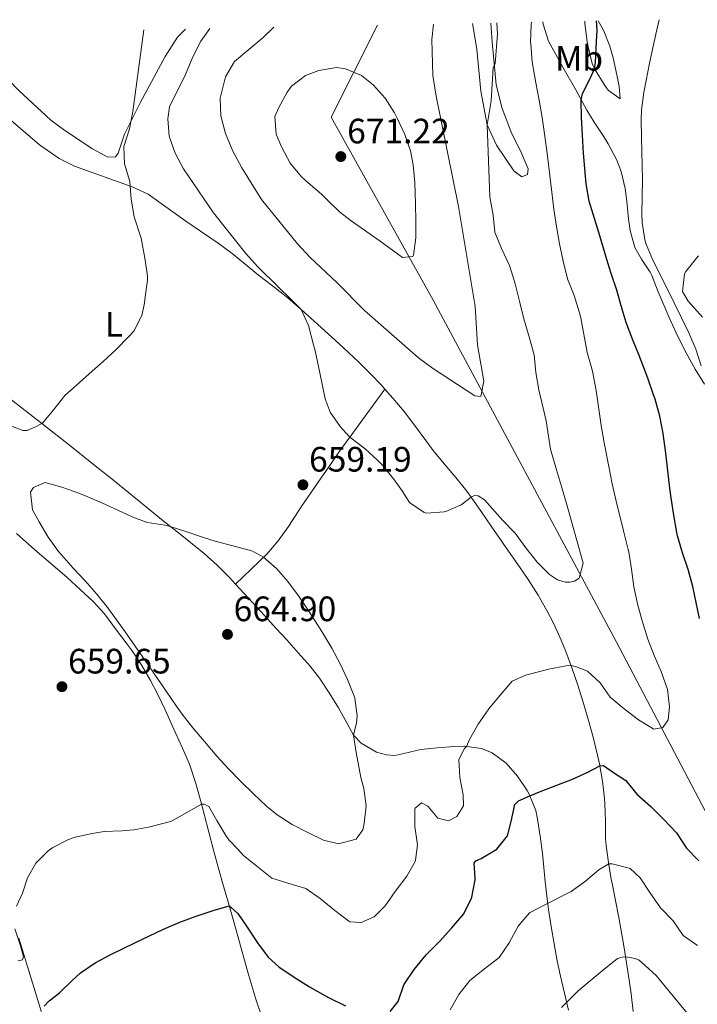
# Model space of a CAD drawing. Units: metres. Extents: x 634783 to 638240, y 4727432 to 4729812.
# Drawn here: x 634963 to 635155, y 4729473 to 4729753 of the extents above; entities that cross this region are included whole.
import ezdxf
from ezdxf.enums import TextEntityAlignment as Align

# ---------------------------------------------------------------- set-up
doc = ezdxf.new("R2010")
doc.units = ezdxf.units.M
doc.header["$MEASUREMENT"] = 0
for name, color, linetype, lineweight in [('Balsa-alberca', 142, 'Continuous', 0), ('Cota de punto acotado terreno', 7, 'Continuous', 0), ('Curva de nivel directora', 30, 'Continuous', 30), ('Curva de nivel intermedia', 30, 'Continuous', 0), ('Etiqueta de uso rústico', 92, 'Continuous', 0), ('Límite de municipio', 7, 'Continuous', 0), ('Línea de cambio de uso (parcela vista)', 92, 'Continuous', 0), ('Punto acotado terreno (símbolo)', 7, 'Continuous', 0)]:
    doc.layers.add(name, color=color, linetype=linetype, lineweight=lineweight)
doc.styles.add('Style-Arial', font='arial.ttf')

# ---------------------------------------------------------------- blocks, each defined once
blk = doc.blocks.new('5PATER')
at = {"layer": 'Balsa-alberca', "linetype": 'Continuous', "lineweight": 0}
h = blk.add_hatch(color=51, dxfattribs=at)
edge = h.paths.add_edge_path()
edge.add_ellipse((0, 0), major_axis=(-0.1095731443231308, -0.1110710700762829), ratio=0.9994222409660317, start_angle=0, end_angle=360)

msp = doc.modelspace()

# ---------------------------------------------------------------- linework, layer by layer
at = {"layer": 'Curva de nivel directora', "color": 30, "linetype": 'Continuous', "lineweight": 30, "flags": 128}
for points, elevation in [([(635152.8399999985, 4729596.79), (635151.2200000001, 4729601.54), (635149.85, 4729606.340000001), (635149.650000001, 4729607.310000001), (635148.7900000004, 4729612.240000002), (635148.0700000006, 4729617.180000001), (635147.6999999996, 4729619.880000002), (635147.0699999993, 4729624.84), (635146.4999999994, 4729629.810000001), (635145.7599999995, 4729635.380000001), (635144.8200000008, 4729640.300000003), (635143.4799999996, 4729645.119999999), (635143.0500000004, 4729646.410000001), (635141.3699999996, 4729651.120000001), (635138.9299999988, 4729657.58), (635137.0499999991, 4729662.220000001), (635135.2199999985, 4729666.900000001), (635133.8100000002, 4729671.7), (635132.5699999996, 4729676.119999999), (635130.9800000006, 4729680.859999999), (635130.0199999993, 4729683.870000001), (635127.469999999, 4729692.440000001), (635124.7499999988, 4729701.380000001), (635123.9100000006, 4729706.310000001), (635123.1799999997, 4729715), (635122.8099999987, 4729720.070000002), (635122.5699999996, 4729725.070000002), (635122.519999998, 4729730.04), (635122.869999999, 4729731.9), (635125.169999999, 4729736.359999999), (635126.2699999987, 4729738.940000001), (635126.5500000003, 4729740.710000001), (635126.7200000002, 4729744.810000001), (635126.9900000007, 4729750.020000001), (635126.8200000008, 4729752.530000002)], 650.0000000000002), ([(635156.1299999985, 4729582.95), (635154.2099999984, 4729591.990000002), (635152.8399999985, 4729596.79)], 650.0000000000001), ([(635068.23, 4729471.36), (635070.4999999988, 4729474.17), (635072.1100000002, 4729478.910000001), (635075.0099999993, 4729483.300000001), (635078.4299999991, 4729487.410000003), (635082.2400000001, 4729491.210000002), (635085.7800000006, 4729495.109999999), (635089.1400000001, 4729499.060000001), (635091.3199999994, 4729503.550000002), (635091.4099999988, 4729503.810000001), (635092.3299999997, 4729508.730000001), (635092.39, 4729509.230000001), (635092.0500000003, 4729513.490000002), (635092.5699999989, 4729514.16), (635094.0599999997, 4729514.820000002), (635098.4999999988, 4729517.420000001), (635101.5399999986, 4729521.240000002), (635102.5800000003, 4729525.28), (635103.5899999985, 4729530.15), (635104.6399999988, 4729531.189999999), (635107.8599999998, 4729532.600000001), (635111.0800000007, 4729533.91), (635119.9700000001, 4729537.340000001), (635124.4000000001, 4729539.29), (635127.7500000006, 4729541.050000002), (635128.8199999991, 4729541.150000002), (635131.9199999992, 4729539.050000001), (635135.1699999992, 4729536.920000001), (635138.3200000008, 4729533.040000001), (635142.2900000005, 4729529.570000002), (635145.9800000007, 4729525.810000002), (635149.5899999985, 4729522.039999999), (635152.4299999992, 4729517.730000001), (635155.9000000005, 4729514.140000002)], 650.0000000000001), ([(634969.949999999, 4729472.9), (634971.3799999997, 4729474.36), (634974.3099999999, 4729476.609999999), (634977.8599999994, 4729480.140000001), (634980.289999999, 4729482.330000001), (634984.4499999987, 4729485.130000002), (634988.8399999986, 4729487.53), (634995.6899999996, 4729490.850000001), (635003.8799999993, 4729494.75), (635008.4799999992, 4729496.710000002), (635012.8199999998, 4729498.320000002), (635017.980000001, 4729500.020000001), (635022.4899999994, 4729501.310000002), (635023.0399999992, 4729500.900000001), (635024.9099999999, 4729499.180000001), (635027.4400000002, 4729495.619999999), (635030.5800000007, 4729490.86), (635033.5299999989, 4729486.810000001), (635036.629999999, 4729484.039999999), (635040.7100000004, 4729481.300000001), (635045.3099999982, 4729478.37), (635049.669999999, 4729475.920000001), (635050.9099999996, 4729475.279999999), (635055.5099999995, 4729473.000000001)], 650.0000000000001)]:
    msp.add_lwpolyline(points, dxfattribs=dict(at, elevation=elevation))
at = {"layer": 'Curva de nivel intermedia', "color": 30, "linetype": 'Continuous', "lineweight": 0, "flags": 128}
for points, elevation in [([(635144.6500000008, 4729752.88), (635143.6500000017, 4729748.74), (635141.9000000015, 4729740.51), (635140.9000000001, 4729735.600000001), (635140.2400000008, 4729732.220000001), (635139.5999999993, 4729727.269999999), (635139.5200000011, 4729724.449999998), (635139.5800000015, 4729719.449999998), (635139.8600000008, 4729707.51), (635139.690000001, 4729697.9), (635139.7900000016, 4729695.310000001), (635140.5899999995, 4729690.359999999), (635140.9100000013, 4729689.199999999), (635142.8, 4729684.579999999), (635144.8699999999, 4729680.569999999), (635148.890000001, 4729672.529999999), (635153.0900000009, 4729663.949999998), (635155.0800000002, 4729659.349999999), (635156.6000000001, 4729654.579999999)], 645.0000000000001), ([(634960.1800000013, 4729637.66), (634963.8600000005, 4729636.279999999), (634965.0800000008, 4729636.289999999), (634967.4500000002, 4729637.300000001), (634969.320000001, 4729638.279999999), (634969.4700000007, 4729638.38), (634972.7100000017, 4729642.189999999), (634975.7600000005, 4729646.159999998), (634978.9800000014, 4729649.029999998), (634982.7600000012, 4729652.31), (634986.7199999996, 4729655.849999998), (634990.3499999996, 4729659.270000001), (634993.9000000014, 4729662.819999999), (634995.4000000011, 4729664.51), (634997.7200000011, 4729668.949999998), (634998.3300000014, 4729671.98), (634999.0399999999, 4729676.92), (634999.2800000013, 4729678.899999999), (634999.2600000012, 4729680.180000001), (634998.5599999994, 4729685.149999999), (634997.4500000008, 4729690.890000002), (634995.5399999997, 4729696.939999999), (634994.6100000021, 4729701.899999999), (634994.2600000012, 4729706.949999999), (634992.7200000011, 4729711.929999999), (634992.5300000011, 4729716.929999999), (634994.1600000006, 4729721.869999998), (634995.0800000015, 4729726.789999999), (634998.2700000011, 4729749.989999999)], 655), ([(635108.3300000014, 4729752.16), (635108.270000001, 4729751.42), (635108.1200000013, 4729746.429999999), (635108.1300000002, 4729745.930000001), (635108.5800000017, 4729740.960000002), (635109.5700000019, 4729734.970000002), (635110.5300000008, 4729730.060000001), (635111.4100000014, 4729725.140000001), (635112.1500000014, 4729719.859999999), (635112.8100000008, 4729714.899999999), (635113.8299999998, 4729706.27), (635114.7500000009, 4729699.13), (635115.4800000017, 4729694.180000001), (635116.3300000011, 4729689.250000001), (635117.3500000003, 4729684.349999999), (635118.630000001, 4729679.279999999), (635120.4500000007, 4729674.619999999), (635122.0399999998, 4729669.659999999), (635122.3799999994, 4729668.26), (635124.2000000011, 4729658.42), (635125.7200000011, 4729653.119999999), (635126.7000000001, 4729647.600000001), (635128.2000000001, 4729637.71), (635129.0500000014, 4729632.789999999), (635130.320000001, 4729626.009999999), (635131.2900000013, 4729621.100000001), (635132.3700000007, 4729616.220000001), (635134.4600000007, 4729607.800000001), (635135.870000001, 4729602.449999999), (635135.9900000017, 4729601.869999998), (635136.7400000005, 4729596.929999999), (635137.4600000002, 4729591.869999998), (635138.4500000004, 4729587.109999999), (635139.8000000005, 4729582.289999999), (635141.4299999999, 4729577.039999999), (635143.2100000014, 4729572.399999999), (635145.1900000017, 4729567.829999999), (635146.8900000005, 4729563.07), (635146.9700000009, 4729562.789999999), (635147.540000001, 4729557.819999999), (635147.2100000001, 4729554.17), (635145.7100000003, 4729551.98), (635143.0800000017, 4729551.480000001), (635138.7900000003, 4729554.140000001), (635134.6999999998, 4729557.240000002), (635130.7500000002, 4729560.550000001), (635127.9000000004, 4729564.659999999), (635124.2600000015, 4729567.949999999), (635120.8600000017, 4729569.289999999), (635119.5499999997, 4729569.600000001), (635118.1700000007, 4729569.499999999), (635113.2399999998, 4729568.509999999), (635111.4800000007, 4729568.090000001), (635106.6500000005, 4729566.820000002), (635102.8799999999, 4729565.109999998), (635099.5000000002, 4729561.189999999), (635096.2500000002, 4729557.279999999), (635093.1700000003, 4729552.949999999), (635090.7500000016, 4729548.579999999), (635089.9200000003, 4729546.560000001), (635089.3400000012, 4729546), (635087.7699999999, 4729542.84), (635088.0000000001, 4729537.779999999), (635088.9400000012, 4729532.859999999), (635089.0300000006, 4729529.720000002), (635087.1100000006, 4729526.67), (635084.7600000014, 4729525.499999999), (635081.7500000006, 4729526.230000001), (635078.8800000006, 4729529.640000001), (635077.1000000014, 4729530.57), (635075.3300000011, 4729529.109999998), (635075.2300000006, 4729528.880000001), (635075.2199999995, 4729523.880000001), (635075.9500000003, 4729518.630000001), (635075.4400000006, 4729514.300000001), (635075.3800000004, 4729514.140000001), (635072.9200000016, 4729509.800000002), (635069.6000000001, 4729505.439999999), (635066.7600000014, 4729501.33), (635063.6900000003, 4729498.179999999), (635059.9900000012, 4729496.660000001), (635056.7800000014, 4729496.810000001), (635056.4900000008, 4729496.989999999), (635052.49, 4729499.980000001), (635048.3800000015, 4729503.470000002), (635044.2400000021, 4729506.279999998), (635039.1799999994, 4729507.77), (635034.5800000017, 4729509.24), (635026.5700000006, 4729515.590000001), (635024.9500000002, 4729517.449999998), (635022.4199999999, 4729520.060000001), (635021.5700000006, 4729521.310000001), (635018.9800000022, 4729525.579999999), (635016.6700000011, 4729529.5), (635015.3400000011, 4729530.180000001), (635014.6700000007, 4729530.199999999), (635010.4900000008, 4729527.810000001), (635006.1100000021, 4729525.369999999), (635004.4100000011, 4729524.869999999), (634999.5600000008, 4729523.640000001), (634995.4400000013, 4729522.910000001)], 655), ([(635098.5400000013, 4729751.970000001), (635098.690000001, 4729748.81), (635098.0200000005, 4729740.480000001), (635097.5100000009, 4729739.24), (635096.9000000006, 4729729.890000001), (635095.7800000008, 4729723.009999999), (635096.5400000007, 4729702.59), (635097.4500000007, 4729697.38), (635097.9700000013, 4729692.560000001), (635099.8900000014, 4729687.939999999), (635102.1500000011, 4729683.07), (635103.6399999997, 4729678.300000001), (635105.0000000009, 4729673.01), (635106.1800000012, 4729667.989999999), (635107.7100000001, 4729662.849999999), (635109.0399999999, 4729658.029999999), (635109.0900000012, 4729657.789999999), (635109.5700000019, 4729652.769999998), (635110.4400000013, 4729647.84), (635112.490000001, 4729638.99), (635112.9600000004, 4729635.91), (635113.7600000006, 4729630.98), (635115.4500000004, 4729625.15), (635116.9000000011, 4729620.359999998), (635118.3000000003, 4729615.560000001), (635123.0700000002, 4729598.640000001), (635121.9000000011, 4729594.390000001), (635120.5700000012, 4729593.529999999), (635119.2900000005, 4729593.199999998), (635117.8900000014, 4729593.180000001), (635115.7300000021, 4729593.849999999), (635113.4500000001, 4729595.42), (635109.9299999995, 4729598.909999999), (635106.8000000003, 4729602.92), (635103.7300000014, 4729607.17), (635100.2199999999, 4729610.710000001), (635095.0000000007, 4729616.609999999), (635093.2400000016, 4729617.73), (635092.1900000012, 4729617.81), (635091.2300000022, 4729617.359999998), (635088.3399999999, 4729615.189999998), (635084.0700000008, 4729613.310000001), (635083.5600000012, 4729613.149999999), (635078.560000001, 4729612.820000002), (635077.8900000004, 4729613), (635073.7199999996, 4729615.839999998), (635071.5899999995, 4729619.140000001), (635069.1500000008, 4729622.529999998), (635066.0100000005, 4729626.439999999), (635064.8000000013, 4729627.699999998), (635061.0799999996, 4729631.029999998), (635056.7600000014, 4729634.399999999), (635054.6900000015, 4729636.640000002), (635054.0400000011, 4729637.42), (635051.150000001, 4729641.500000001), (635049.7200000006, 4729645.249999999), (635048.2499999999, 4729652.67), (635046.8799999995, 4729658.869999998), (635046.4800000016, 4729660.569999998), (635045.0600000002, 4729666.109999999), (635042.9200000011, 4729670.640000001), (635039.9500000004, 4729673.630000001), (635036.3600000008, 4729677.08), (635030.5800000007, 4729682.789999999), (635027.2500000002, 4729686.510000001), (635018.0000000009, 4729698.100000001), (635009.5200000008, 4729710.539999999), (635007.1900000017, 4729714.96), (635005.4500000004, 4729719.789999999), (635005.0500000004, 4729724.77), (635005.5100000009, 4729728.099999998), (635010.1300000009, 4729737.329999999), (635012.1200000002, 4729742.34), (635014.4699999995, 4729746.749999999), (635017.0399999998, 4729750.359999998)], 660.0000000000001), ([(635080.5700000004, 4729751.61), (635080.100000001, 4729747.260000001), (635080.3800000004, 4729737.01), (635081.2499999999, 4729731.179999998), (635087.5900000011, 4729699.850000001), (635092.3400000009, 4729671.51), (635093.0000000002, 4729660.58), (635094.7900000006, 4729650.279999998), (635093.9700000003, 4729645.91), (635092.2699999993, 4729646.069999999), (635080.270000001, 4729653.92), (635076.2600000009, 4729656.92), (635060.8899999997, 4729670.380000001), (635053.1500000014, 4729678.229999999), (635045.4400000002, 4729685.470000001), (635041.8700000005, 4729689.269999999), (635031.630000001, 4729701.83), (635026.0700000002, 4729710.82), (635023.5599999998, 4729715.529999999), (635021.4400000009, 4729720.59), (635020.1400000001, 4729725.579999999), (635019.920000001, 4729730.579999999), (635021.4400000009, 4729736.679999999), (635024.0300000015, 4729741.029999998), (635032.1400000007, 4729747.849999998), (635035.1300000015, 4729750.720000001)], 665), ([(635071.6800000012, 4729685.359999999), (635065.3399999999, 4729690.06), (635057.1700000003, 4729695.829999999), (635053.7900000007, 4729698.350000001), (635050.190000002, 4729701.819999999), (635048.7000000012, 4729703.34), (635044.9500000007, 4729706.609999999), (635043.0599999997, 4729708.319999999), (635039.860000001, 4729712.179999999), (635037.4300000014, 4729716.569999999), (635035.8100000009, 4729720.429999999), (635035.4199999997, 4729725.430000001), (635036.5799999998, 4729727.990000002), (635038.9500000014, 4729732.350000001), (635040.1600000006, 4729734.039999999), (635044.1900000006, 4729737.039999999), (635047.9500000002, 4729738.46), (635052.9700000006, 4729739.29), (635055.5099999995, 4729738.95), (635060.0500000014, 4729736.999999999), (635063.390000001, 4729734.399999999), (635066.7700000004, 4729730.579999999), (635069.4300000003, 4729726.429999999), (635070.1900000002, 4729724.949999998), (635072.3499999995, 4729720.319999999), (635074.0300000003, 4729715.619999999), (635074.7900000003, 4729711.699999998), (635075.2000000015, 4729706.71), (635075.4600000008, 4729700.65), (635075.5400000013, 4729695.65), (635075.5500000002, 4729690.989999999), (635074.8300000007, 4729686.060000001), (635074.6200000005, 4729685.659999998), (635071.6800000012, 4729685.359999999)], 670.0000000000001), ([(635053.5000000001, 4729518.99), (635049.3099999991, 4729520.029999999), (635044.8099999998, 4729522.119999999), (635040.3700000007, 4729524.470000001), (635036.1399999994, 4729527.210000001), (635033.1199999999, 4729529.67), (635029.4100000015, 4729533.119999999), (635025.8300000008, 4729536.599999999), (635022.3700000008, 4729540.159999999), (635019.0300000014, 4729543.859999998), (635015.4400000017, 4729548.029999999), (635012.2099999996, 4729551.850000001), (635009.1100000017, 4729555.759999999), (635007.3900000006, 4729558.119999999), (635004.5600000009, 4729562.25), (634998.6700000011, 4729570.949999999), (634992.9300000012, 4729579.140000002), (634988.0400000006, 4729585.960000001), (634984.9400000004, 4729589.859999998), (634981.61, 4729593.569999999), (634978.1900000002, 4729597.220000001), (634974.8399999996, 4729600.970000001), (634974.0400000017, 4729601.929999999), (634971.0700000012, 4729605.999999999), (634968.5000000007, 4729610.310000001), (634966.6499999999, 4729613.749999999), (634966.0300000008, 4729618.810000001), (634966.8700000013, 4729620.05), (634970.2199999995, 4729621.480000001), (634974.9800000006, 4729620.159999999), (634979.7400000015, 4729618.500000001), (634981.8700000015, 4729617.67), (634986.4900000016, 4729615.659999999), (634991.0200000001, 4729613.539999999), (634995.570000001, 4729611.52), (634999.2900000003, 4729610.140000001), (635004.2400000012, 4729609.380000001), (635005.7099999997, 4729609.059999999), (635010.4600000017, 4729607.519999999), (635015.2000000003, 4729605.9), (635018.4800000016, 4729604.84), (635028.150000001, 4729602.3), (635029.1400000011, 4729602), (635032.2200000011, 4729600.310000001), (635035.9800000008, 4729596.980000001), (635039.1400000014, 4729593.380000002), (635042.140000001, 4729589.350000001), (635044.9600000017, 4729585.25), (635047.6600000019, 4729581.05), (635049.0700000002, 4729578.770000001), (635051.6300000015, 4729574.449999999), (635053.9800000007, 4729570.070000002), (635056.1100000008, 4729565.569999999), (635057.9800000016, 4729560.88), (635058.2000000007, 4729560.249999999), (635058.810000001, 4729555.249999999), (635058.6900000002, 4729553.249999999), (635057.8200000008, 4729549.76), (635058.6000000008, 4729544.829999999), (635059.8900000005, 4729537.75), (635060.7800000003, 4729534.690000001), (635061.3700000002, 4729529.739999999), (635060.8800000007, 4729524.689999999), (635060.4699999995, 4729522.929999999), (635058.5400000005, 4729520.249999999), (635053.5000000001, 4729518.99)], 660.0000000000001), ([(634995.4400000013, 4729522.910000001), (634991.9800000013, 4729522.649999999), (634986.9900000001, 4729522.399999999), (634983.5900000003, 4729521.909999999), (634978.6999999998, 4729520.81), (634976.8600000002, 4729520.210000001), (634972.4000000011, 4729517.929999999), (634971.0599999999, 4729516.989999999), (634967.5599999997, 4729513.439999998), (634965.2300000006, 4729509.31), (634963.78, 4729504.92), (634962.0499999999, 4729501.210000002)], 655), ([(635155.5300000017, 4729490.050000002), (635151.4300000002, 4729492.930000001), (635148.5900000016, 4729497.05), (635145.050000001, 4729500.749999999), (635142.010000001, 4729505.119999998), (635139.2599999995, 4729509.289999999), (635136.3499999995, 4729511.930000001), (635136.1399999993, 4729512.039999999), (635131.3100000012, 4729513.3), (635130.3300000001, 4729513.25), (635127.5000000002, 4729511.55), (635123.6600000003, 4729508.330000001), (635119.6200000013, 4729505.460000001), (635112.3300000001, 4729501.75), (635107.8399999996, 4729499.34), (635104.5899999996, 4729495.529999999), (635102.0000000013, 4729490.8), (635099.2200000008, 4729486.649999999), (635095.0499999999, 4729483.470000001), (635090.8700000001, 4729480.119999998), (635087.7600000009, 4729476.2), (635085.2799999999, 4729471.850000001)], 645.0000000000001), ([(634961.5899999995, 4729494.779999998), (634963.2600000014, 4729490.020000001), (634964.0500000004, 4729486.84), (634963.8, 4729485.99), (634962.5400000017, 4729485.749999999)], 655), ([(635116.8499999996, 4729472.460000001), (635121.5999999995, 4729477.21), (635128.4400000013, 4729482.87), (635132.8400000001, 4729486.359999998), (635134.0899999996, 4729486.73), (635135.12, 4729486.869999998), (635137.8600000005, 4729486.359999998), (635138.9400000023, 4729485.880000001), (635140.7599999993, 4729484.289999999), (635143.7700000001, 4729481.56), (635154.4100000019, 4729468.679999999)], 640)]:
    msp.add_lwpolyline(points, dxfattribs=dict(at, elevation=elevation))
at = {"layer": 'Límite de municipio', "color": 7, "linetype": 'Continuous', "lineweight": 0}
msp.add_polyline3d([(635243.1900000013, 4729194.52, 603.59), (635231.6499999985, 4729246.27, 613.62), (635209.7100000009, 4729331.25, 625.2800000000001), (635220.2199999989, 4729366.100000001, 633.5600000000002), (635204.2399999984, 4729425.27, 641.65), (635193.5899999999, 4729458.480000001, 646.27), (635166.4699999989, 4729511.529999999, 651.0600000000002), (635132.4200000018, 4729576.34, 655.3100000000002), (635080.3999999985, 4729673.26, 668.38), (635051.4299999997, 4729725.199999999, 670.6600000000001), (635064.6099999994, 4729751.300000001, 668.24)], dxfattribs=at)
at = {"layer": 'Línea de cambio de uso (parcela vista)', "color": 92, "linetype": 'Continuous', "lineweight": 0, "extrusion": (-0.03536697492721644, -0.04774542281313494, 0.9982332150779659), "elevation": -247619.4210624248, "flags": 128}
msp.add_lwpolyline([(-2304904.154348819, 4171208.72444311), (-2304904.154348819, 4171208.727809117)], dxfattribs=at)
at = {"layer": 'Línea de cambio de uso (parcela vista)', "color": 92, "linetype": 'Continuous', "lineweight": 0, "extrusion": (0.1097642110973345, 0.1097642750680335, 0.9878783436643245), "elevation": 589496.9564525529, "flags": 128}
msp.add_lwpolyline([(2895295.898504354, -3747273.352703497), (2895295.898504355, -3747273.355280316)], dxfattribs=at)
at = {"layer": 'Línea de cambio de uso (parcela vista)', "color": 92, "linetype": 'Continuous', "lineweight": 0}
for points in [[(635010.04, 4729750.220000001, 657.1499999999943), (635007.7699999996, 4729747.9, 656.75), (635004.3499999996, 4729742.449999999, 656.0399999999936), (634997.25, 4729729.279999999, 654.9799999999959), (634992.7999999998, 4729720.369999999, 654.7200000000012), (634990.9500000002, 4729715.02, 654.7200000000012), (634990.1799999997, 4729713.939999999, 654.7200000000012), (634988.0599999997, 4729713.869999999, 654.7200000000012), (634983.6799999997, 4729716.210000001, 654.4499999999971), (634975.7999999998, 4729721.380000001, 653.5500000000029), (634971.8399999999, 4729724.369999999, 653.070000000007), (634962.75, 4729732.74, 652.070000000007), (634947.1200000001, 4729748.77, 649.2100000000064), (634946.8700000001, 4729748.970000001, 649.1600000000036)], [(635096.8600000005, 4729751.930000001, 660.3600000000006), (635097.1500000004, 4729746.640000001, 660.1499999999943), (635098.3600000005, 4729734.430000001, 659.9400000000023), (635100.04, 4729727.699999999, 659.5099999999948), (635102.7400000002, 4729720.460000001, 658.929999999993), (635105.2199999997, 4729715.66, 657.5), (635107.3799999999, 4729710.52, 656.8600000000006), (635107.2199999997, 4729708.980000001, 656.9199999999983), (635105.5999999996, 4729708.24, 657.2400000000052), (635103.3200000003, 4729709.980000001, 658.1399999999994), (635098.3799999999, 4729717.310000001, 659.6699999999983), (635095.7800000003, 4729723.01, 660.1000000000058), (635094.0099999999, 4729732.550000001, 660.8399999999965), (635092.8700000001, 4729744.5, 660.7299999999959), (635091.6200000001, 4729751.83, 661.1600000000036)], [(635157.4900000002, 4729649.470000001, 644.9799999999959), (635154.8499999996, 4729653.710000001, 645.1499999999943), (635152.29, 4729658.310000001, 645.320000000007), (635149.9900000002, 4729662.75, 645.4700000000012), (635149.4199999999, 4729663.970000001, 645.5099999999948), (635147.4000000004, 4729668.550000001, 645.6000000000058), (635146.9000000004, 4729669.710000001, 645.5899999999965), (635144.3799999999, 4729675.619999999, 645.2400000000052), (635142.5, 4729680.26, 645.1600000000036), (635142.0899999999, 4729681.199999999, 645.1600000000036), (635139.5999999996, 4729684.930000001, 645.2400000000052), (635137.7199999997, 4729688.210000001, 645.4199999999983), (635136.4100000003, 4729693.02, 645.8500000000058), (635135.9100000003, 4729696.310000001, 646.1199999999953), (635135.4199999999, 4729701.289999999, 646.1100000000006), (635134.9900000002, 4729704.980000001, 646.1199999999953), (635133.8200000003, 4729709.82, 646.4400000000023), (635132.5, 4729713.189999999, 646.7299999999959), (635130.1799999997, 4729717.600000001, 647.2599999999948), (635128.8600000005, 4729719.810000001, 647.6100000000006), (635126.1600000003, 4729723.82, 648.9700000000012), (635124.0899999999, 4729727.16, 649.7899999999936), (635120.9299999997, 4729732.980000001, 650.029999999999), (635117.2999999998, 4729739.439999999, 651.8800000000047), (635113.1600000003, 4729746.800000001, 652.779999999999), (635111.6900000004, 4729751.630000001, 653.3699999999953), (635111.6100000005, 4729752.230000001, 653.4100000000036)], [(635127.2599999999, 4729752.539999999, 649.6300000000047), (635128.7800000003, 4729749.9, 648.7200000000012), (635130.5700000003, 4729745.32, 647.7100000000064), (635131.54, 4729742.09, 647.2299999999959), (635132.5999999996, 4729737.220000001, 646.7599999999948), (635133.2400000002, 4729733.930000001, 646.4400000000023), (635133.5499999998, 4729730.460000001, 646.0899999999965), (635130.1399999997, 4729732.880000001, 648.0899999999965), (635129.0300000003, 4729734.51, 648.7200000000012), (635126.4100000003, 4729738.619999999, 649.8300000000017), (635125.6200000001, 4729740.41, 650.1999999999971), (635124.4600000001, 4729745.220000001, 650.9600000000064), (635124.2199999997, 4729746.609999999, 651.1699999999983), (635123.5, 4729751.779999999, 651.7299999999959), (635123.5199999996, 4729752.460000001, 651.7400000000052)], [(635066.6679999996, 4729648.047300001, 661.1848999999929), (635065.6299999999, 4729649.199999999, 661.25), (635062.7400000002, 4729652.279999999, 661.2899999999936), (635059.1900000004, 4729655.800000001, 661.1600000000036), (635053.6299999999, 4729660.92, 660.7899999999936), (635046.6299999999, 4729667.289999999, 660.3699999999953), (635042.9199999999, 4729670.640000001, 660.1699999999983), (635039.1500000004, 4729673.92, 659.9400000000023), (635034.79, 4729677.33, 659.5800000000017), (635030.8099999997, 4729680.33, 659.2400000000052), (635023.3499999996, 4729686.480000001, 658.6100000000006), (635019.3600000005, 4729689.460000001, 658.1900000000023), (635010.1799999997, 4729695.699999999, 657.0500000000029), (634999.4600000001, 4729703.34, 655.6699999999983), (634994.9500000002, 4729705.4, 654.9700000000012), (634978.5999999996, 4729711.32, 652.6000000000058), (634974.1600000003, 4729713.49, 651.8399999999965), (634968.6399999997, 4729717.34, 651.0399999999936), (634959.8899999997, 4729724.810000001, 650.25), (634948.0599999997, 4729735.949999999, 649.1900000000023), (634940.0899999999, 4729748.84, 647.9400000000023)], [(635156.9400000004, 4729668.460000001, 643.4900000000052), (635152.8899999997, 4729672.980000001, 644.2599999999948), (635151.2400000002, 4729675.77, 644.2599999999948), (635151.79, 4729680.710000001, 643.320000000007), (635152.25, 4729681.430000001, 643.1199999999953), (635155.2699999996, 4729685.180000001, 641.7599999999948), (635155.8499999996, 4729685.890000001, 641.5399999999936)], [(634910.75, 4729682.210000001, 647.0800000000017), (634919.6500000004, 4729675.930000001, 647.9100000000036), (634923.6900000004, 4729673.02, 648.3699999999953), (634927.6799999997, 4729670.060000001, 648.929999999993), (634931.6399999997, 4729667.07, 649.5599999999977), (634939.5199999996, 4729661.039999999, 650.8500000000058), (634943.4600000001, 4729658.029999999, 651.4499999999971), (634961.1699999999, 4729644.58, 653.9700000000012), (634969.3200000003, 4729638.279999999, 655.070000000007), (634977.1399999997, 4729632.119999999, 656.029999999999), (634984.9199999999, 4729625.91, 656.9799999999959), (634988.7999999998, 4729622.789999999, 657.4900000000052), (634991.3099999997, 4729620.76, 657.8399999999965), (634999, 4729614.470000001, 659.029999999999), (635003.7000000002, 4729610.640000001, 659.6999999999971), (635007.6100000005, 4729607.57, 660.1699999999983), (635011.5499999998, 4729604.51, 660.6000000000058), (635015.4199999999, 4729601.369999999, 660.9799999999959), (635019.0599999997, 4729598.060000001, 661.320000000007), (635022.5700000003, 4729594.5, 661.6100000000006), (635024.3218, 4729592.6118, 661.7357000000047)], [(635024.3218, 4729592.6118, 661.729600000006), (635033.1399999997, 4729601.199999999, 659.6300000000047), (635036.4000000004, 4729604.92, 659.1600000000036), (635039.2999999998, 4729609.029999999, 659.179999999993), (635042.0800000001, 4729613.24, 659.3399999999965), (635042.9800000006, 4729614.560000001, 659.3699999999953), (635048.6299999999, 4729622.82, 659.3600000000006), (635051.4500000002, 4729626.949999999, 659.4100000000036), (635054.3200000003, 4729631.029999999, 659.6100000000006), (635055.2400000002, 4729632.310000001, 659.7200000000012), (635066.6679999996, 4729648.047300001, 661.1797999999981)], [(635129.0700000003, 4729531.84, 648.4499999999971), (635128.4900000002, 4729536.74, 649.2100000000064), (635127.6500000004, 4729541.619999999, 649.9600000000064), (635127.1200000001, 4729544.07, 650.3500000000058), (635125.9800000006, 4729548.869999999, 651.1199999999953), (635124.6799999997, 4729553.630000001, 651.8899999999994), (635122.9400000004, 4729559.439999999, 652.8800000000047), (635121.4100000003, 4729564.25, 653.75), (635119.8099999997, 4729568.880000001, 654.779999999999), (635118.1200000001, 4729573.5, 655.6499999999943), (635116.79, 4729576.800000001, 655.8600000000006), (635114.6900000004, 4729581.359999999, 656), (635112.7100000001, 4729585.199999999, 656.2299999999959), (635110.2599999999, 4729589.539999999, 656.5200000000041), (635107.5700000003, 4729593.720000001, 656.8699999999953), (635105.9699999997, 4729596.039999999, 657.1699999999983), (635103.1399999997, 4729600.100000001, 657.8800000000047), (635100.3099999997, 4729604.180000001, 658.5399999999936), (635099.7100000001, 4729605.039999999, 658.6399999999994), (635096.8899999997, 4729609.16, 659.1300000000047), (635094.0599999997, 4729613.27, 659.5500000000029), (635091.2300000006, 4729617.359999999, 659.8500000000058), (635089.9900000002, 4729619.07, 659.9400000000023), (635086.8499999996, 4729622.960000001, 660.1300000000047), (635083.5899999999, 4729626.77, 660.3099999999977), (635080.4199999999, 4729630.640000001, 660.4600000000064), (635078.3300000001, 4729633.4, 660.5500000000029), (635075.3899999997, 4729637.439999999, 660.679999999993), (635072.1799999997, 4729641.65, 660.820000000007), (635068.9800000006, 4729645.480000001, 661.0399999999936), (635066.6679999996, 4729648.047300001, 661.1848999999929)], [(634962.0999999996, 4729607.02, 657.5899999999965), (634967.2999999998, 4729602.42, 657.9400000000023), (634971.0800000001, 4729599.17, 658.279999999999), (634976.4900000002, 4729594.5, 658.820000000007), (634980.1900000004, 4729591.17, 659.3300000000017), (634983.9500000002, 4729587.630000001, 659.8699999999953), (634987.1100000005, 4729584.24, 660.1300000000047), (634990.5099999999, 4729579.630000001, 660.2200000000012), (634993.5199999996, 4729575.630000001, 660.279999999999), (634994.9400000004, 4729573.74, 660.2200000000012), (634997.7100000001, 4729569.59, 659.7899999999936), (635000.1699999999, 4729565.27, 659.1900000000023), (635002.0999999996, 4729561.49, 658.7299999999959), (635004.2599999999, 4729557, 658.2899999999936), (635007.1900000004, 4729550.680000001, 657.679999999993), (635009.2599999999, 4729546.140000001, 657.279999999999), (635011.1799999997, 4729541.550000001, 656.8800000000047), (635011.4800000006, 4729540.75, 656.8099999999977), (635013.0300000003, 4729536.029999999, 656.1600000000036), (635014.3799999999, 4729531.300000001, 655.279999999999), (635015.5199999996, 4729527.02, 654.4400000000023), (635016.75, 4729522.279999999, 653.4600000000064), (635017.9500000002, 4729517.539999999, 652.3999999999943), (635019.3499999996, 4729512.33, 651.3800000000047), (635020.7100000001, 4729507.560000001, 650.75), (635022.0700000003, 4729502.77, 650.3099999999977), (635023.5800000001, 4729497.480000001, 649.7200000000012), (635024.9199999999, 4729492.720000001, 648.9600000000064), (635027.5800000001, 4729483.220000001, 647.3000000000029), (635028.6100000005, 4729479.619999999, 646.75), (635030.0700000003, 4729474.869999999, 646.2299999999959), (635033.2400000002, 4729465.4, 645.4600000000064)], [(635024.3218, 4729592.6118, 661.7357000000047), (635029.1200000001, 4729587.439999999, 662.0800000000017), (635032.5099999999, 4729583.76, 662.25), (635035.8799999999, 4729580.07, 662.2100000000064), (635038.8499999996, 4729576.810000001, 662.0200000000041), (635042.1900000004, 4729573.100000001, 661.7700000000041), (635045.5, 4729569.350000001, 661.5099999999948), (635048.1399999997, 4729565.960000001, 661.2899999999936), (635050.8899999997, 4729561.789999999, 661.0200000000041), (635053.5499999998, 4729557.560000001, 660.7200000000012), (635055.4000000004, 4729554.140000001, 660.3699999999953), (635057.8200000003, 4729549.76, 659.8500000000058), (635059.9500000002, 4729547.49, 659.6100000000006), (635064.3099999997, 4729544.960000001, 659.2400000000052), (635067.2199999997, 4729544.199999999, 658.8000000000029), (635069.5199999996, 4729544.050000001, 658.2700000000041), (635072.0800000001, 4729544.539999999, 658.0099999999948), (635076.9500000002, 4729545.689999999, 657.6600000000036), (635081.5700000003, 4729546.24, 656.8800000000047), (635086.4600000001, 4729546.619999999, 655.820000000007), (635089.3300000001, 4729546.640000001, 655.0800000000017), (635094.1299999999, 4729545.960000001, 653.8099999999977), (635097.2199999997, 4729544.77, 652.9499999999971), (635101.1699999999, 4729541.83, 651.7100000000064), (635104.4199999999, 4729538.189999999, 650.779999999999), (635107.1200000001, 4729534.039999999, 650.1399999999994), (635107.7000000002, 4729533.01, 650.029999999999), (635109.5800000001, 4729528.41, 649.6100000000006), (635110.0599999997, 4729525.960000001, 649.179999999993), (635110.8600000005, 4729521.109999999, 648.3000000000029), (635111.4800000006, 4729516.230000001, 647.429999999993), (635112.2400000002, 4729508.26, 646.0200000000041), (635112.7800000003, 4729503.369999999, 645.1499999999943), (635113.2000000002, 4729500.310000001, 644.6000000000058), (635113.9600000001, 4729495.449999999, 643.7100000000064), (635114.79, 4729490.600000001, 642.8099999999977), (635115.6799999997, 4729485.76, 641.9199999999983), (635116.5999999996, 4729481.359999999, 641.1300000000047), (635118.8499999996, 4729471.77, 639.4700000000012)], [(635137.29, 4729471.390000001, 637.3500000000058), (635136.6500000004, 4729476.33, 637.8899999999994), (635136.1100000005, 4729480.27, 638.5200000000041), (635135.3899999997, 4729485.16, 639.3300000000017), (635134.6200000001, 4729490.02, 640.1699999999983), (635134.0700000003, 4729493.189999999, 640.7200000000012), (635133.1399999997, 4729498.029999999, 641.5899999999965), (635132.1799999997, 4729502.859999999, 642.4799999999959), (635131.2699999996, 4729507.680000001, 643.3999999999943), (635131.04, 4729508.92, 643.679999999993), (635130.2599999999, 4729513.67, 645.0599999999977), (635129.5999999996, 4729518.470000001, 646.2899999999936), (635129.4299999997, 4729520.4, 646.6199999999953), (635129.3600000005, 4729525.34, 647.4400000000023), (635129.2100000001, 4729530.279999999, 648.2200000000012), (635129.0700000003, 4729531.84, 648.4499999999971)], [(634969.8399999999, 4729468.890000001, 649.3999999999943), (634968.4299999997, 4729473.65, 649.9799999999959), (634962.7100000001, 4729492.15, 653.679999999993)]]:
    msp.add_polyline3d(points, dxfattribs=at)

# ---------------------------------------------------------------- block references
at = {"layer": 'Punto acotado terreno (símbolo)', "color": 7, "linetype": 'Continuous', "lineweight": 0, "xscale": 10, "yscale": 10, "zscale": 10}
for p in [(635054.1999999997, 4729714.020000001, 671.2200000000016), (635043.4400000018, 4729620.860000002, 659.1900000000023), (635022.0100000009, 4729578.400000001, 664.8999999999946), (634974.9899999973, 4729563.550000001, 659.6499999999943)]:
    msp.add_blockref('5PATER', p, dxfattribs=at)

# ---------------------------------------------------------------- texts
at = {"layer": 'Cota de punto acotado terreno', "color": 7, "linetype": 'Continuous', "lineweight": 0, "style": 'Style-Arial'}
for s, p in [('671.22', (635055.9999999995, 4729717.769999999, 671.2200000000012)), ('659.19', (635045.1799999991, 4729624.609999998, 659.1900000000023)), ('664.90', (635023.7500000005, 4729582.150000001, 664.8999999999943)), ('659.65', (634976.7200000001, 4729567.300000001, 659.6499999999943))]:
    msp.add_text(s, height=7.000000000000002, dxfattribs=at).set_placement(p)
at = {"layer": 'Etiqueta de uso rústico', "color": 92, "linetype": 'Continuous', "lineweight": 0, "style": 'Style-Arial'}
for s, p in [('Mb', (635121.8702462437, 4729741.940009999, 651.4799999999959)), ('L', (634989.761420381, 4729666.41001, 654.320000000007))]:
    msp.add_text(s, height=7.000000000000002, dxfattribs=at).set_placement(p, align=Align.MIDDLE_CENTER)

doc.saveas('drawing.dxf')
